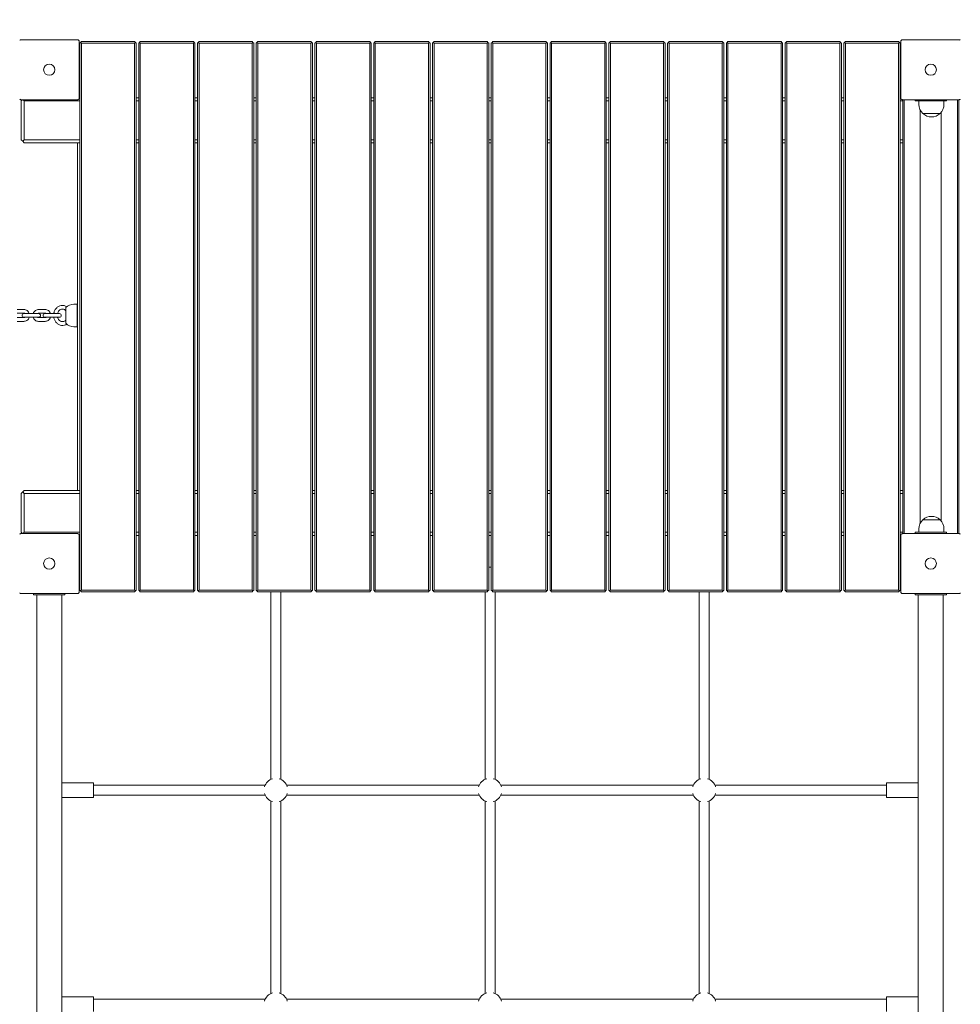
# Model space of a CAD drawing. Units: inches. Extents: x 38377 to 39613, y -3401 to -1385.
# Drawn here: x 38844 to 38994, y -1813 to -1655 of the extents above; entities that cross this region are included whole.
import ezdxf

# ---------------------------------------------------------------- set-up
doc = ezdxf.new("R2010")
doc.units = ezdxf.units.IN
doc.header["$MEASUREMENT"] = 0
doc.styles.add('arialN', font='ARIALN.TTF')
doc.dimstyles.new('100 strzałki', dxfattribs={"dimtxt": 20, "dimasz": 22, "dimexe": 15, "dimexo": 15, "dimgap": 5, "dimtad": 1, "dimdec": 0, "dimtxsty": 'arialN', "dimcen": 0, "dimse1": 1, "dimse2": 1, "dimclrd": 5, "dimclre": 5, "dimclrt": 256, "dimadec": 0, "dimazin": 0, "dimtfac": 1, "dimtdec": 0, "dimtmove": 0, "dimatfit": 0, "dimfxl": 1, "dimarcsym": 0})

# ---------------------------------------------------------------- blocks, each defined once
blk = doc.blocks.new('*D6')
at = {"lineweight": -2, "transparency": 16777216}
blk.add_line((38548.6, -1457.66), (39336.9, -1457.66), dxfattribs=at)
at = {"transparency": 16777216}
for points in [[(38548.6, -1454), (38548.6, -1461.33), (38526.6, -1457.66)], [(39336.9, -1454), (39336.9, -1461.33), (39358.9, -1457.66)]]:
    blk.add_solid(points, dxfattribs=at)
at = {"layer": 'Defpoints', "color": 0, "transparency": 16777216}
for p in [(39358.9, -1457.66), (39358.9, -1822.24), (38526.6, -1935.99)]:
    blk.add_point(p, dxfattribs=at)
at = {"transparency": 16777216, "insert": (38942.75, -1442.45), "char_height": 20, "attachment_point": 5, "style": 'arialN'}
blk.add_mtext('832', dxfattribs=at)
blk = doc.blocks.new('*D7')
at = {"lineweight": -2, "transparency": 16777216}
blk.add_line((38398.6, -1412.89), (39493.9, -1412.89), dxfattribs=at)
at = {"transparency": 16777216}
for points in [[(38398.6, -1409.23), (38398.6, -1416.56), (38376.6, -1412.89)], [(39493.9, -1409.23), (39493.9, -1416.56), (39515.9, -1412.89)]]:
    blk.add_solid(points, dxfattribs=at)
at = {"layer": 'Defpoints', "color": 0, "transparency": 16777216}
for p in [(39515.9, -1412.89), (39515.9, -1824), (38376.6, -1892.83)]:
    blk.add_point(p, dxfattribs=at)
at = {"transparency": 16777216, "insert": (38946.25, -1397.68), "char_height": 20, "attachment_point": 5, "style": 'arialN'}
blk.add_mtext('1139', dxfattribs=at)
blk = doc.blocks.new('*D8')
at = {"lineweight": -2, "transparency": 16777216}
blk.add_line((39569.8, -1680.19), (39569.8, -2016.04), dxfattribs=at)
at = {"transparency": 16777216}
for points in [[(39566.13, -1680.19), (39573.46, -1680.19), (39569.8, -1658.19)], [(39566.13, -2016.04), (39573.46, -2016.04), (39569.8, -2038.04)]]:
    blk.add_solid(points, dxfattribs=at)
at = {"layer": 'Defpoints', "color": 0, "transparency": 16777216}
for p in [(38992.4, -1658.19), (38588.08, -2038.04), (39569.8, -2038.04)]:
    blk.add_point(p, dxfattribs=at)
at = {"transparency": 16777216, "insert": (39554.59, -1848.12), "char_height": 20, "attachment_point": 5, "rotation": 90, "style": 'arialN'}
blk.add_mtext('380', dxfattribs=at)
blk = doc.blocks.new('*D9')
at = {"lineweight": -2, "transparency": 16777216}
blk.add_line((39609.55, -1530.49), (39609.55, -2165.32), dxfattribs=at)
at = {"transparency": 16777216}
for points in [[(39605.88, -1530.49), (39613.22, -1530.49), (39609.55, -1508.49)], [(39605.88, -2165.32), (39613.22, -2165.32), (39609.55, -2187.32)]]:
    blk.add_solid(points, dxfattribs=at)
at = {"layer": 'Defpoints', "color": 0, "transparency": 16777216}
for p in [(38788.8, -1508.49), (38552.54, -2187.32), (39609.55, -2187.32)]:
    blk.add_point(p, dxfattribs=at)
at = {"transparency": 16777216, "insert": (39594.34, -1847.91), "char_height": 20, "attachment_point": 5, "rotation": 90, "style": 'arialN'}
blk.add_mtext('679', dxfattribs=at)
blk = doc.blocks.new('A$C669A734E')
at = {"lineweight": 0}
for p, q in [((1165.3, 939.66), (1174.3, 939.66)), ((1174.6, 939.36), (1174.6, 930.36)), ((1174.7, 939.11), (1174.82, 939.23)), ((1174.7, 939.11), (1174.7, 851.61)), ((1174.82, 939.23), (1174.95, 939.36)), ((1174.95, 939.11), (1174.82, 939.23)), ((1183.45, 939.36), (1174.95, 939.36)), ((1174.95, 851.61), (1174.95, 939.11)), ((1174.95, 939.11), (1183.45, 939.11)), ((1183.45, 939.36), (1183.57, 939.23)), ((1183.45, 939.11), (1183.57, 939.23)), ((1183.45, 939.11), (1183.45, 851.61)), ((1183.57, 939.23), (1183.7, 939.11)), ((1183.7, 851.61), (1183.7, 939.11)), ((1184.1, 939.11), (1184.22, 939.23)), ((1184.1, 939.11), (1184.1, 851.61)), ((1184.22, 939.23), (1184.35, 939.36)), ((1184.35, 939.11), (1184.22, 939.23)), ((1192.85, 939.36), (1184.35, 939.36)), ((1184.35, 851.61), (1184.35, 939.11)), ((1184.35, 939.11), (1192.85, 939.11)), ((1192.85, 939.36), (1192.97, 939.23)), ((1192.85, 939.11), (1192.97, 939.23)), ((1192.85, 939.11), (1192.85, 851.61)), ((1192.97, 939.23), (1193.1, 939.11)), ((1193.1, 851.61), (1193.1, 939.11)), ((1193.5, 939.11), (1193.62, 939.23)), ((1193.5, 939.11), (1193.5, 851.61)), ((1193.62, 939.23), (1193.75, 939.36)), ((1193.75, 939.11), (1193.62, 939.23)), ((1202.25, 939.36), (1193.75, 939.36)), ((1193.75, 851.61), (1193.75, 939.11)), ((1193.75, 939.11), (1202.25, 939.11)), ((1202.25, 939.36), (1202.37, 939.23)), ((1202.25, 939.11), (1202.37, 939.23)), ((1202.25, 939.11), (1202.25, 851.61)), ((1202.37, 939.23), (1202.5, 939.11)), ((1202.5, 851.61), (1202.5, 939.11)), ((1202.9, 939.11), (1203.02, 939.23)), ((1202.9, 939.11), (1202.9, 851.61)), ((1203.02, 939.23), (1203.15, 939.36)), ((1203.15, 939.11), (1203.02, 939.23)), ((1211.65, 939.36), (1203.15, 939.36)), ((1203.15, 851.61), (1203.15, 939.11)), ((1203.15, 939.11), (1211.65, 939.11)), ((1211.65, 939.36), (1211.77, 939.23)), ((1211.65, 939.11), (1211.77, 939.23)), ((1211.65, 939.11), (1211.65, 851.61)), ((1211.77, 939.23), (1211.9, 939.11)), ((1211.9, 851.61), (1211.9, 939.11)), ((1212.3, 939.11), (1212.42, 939.23)), ((1212.3, 939.11), (1212.3, 851.61)), ((1212.42, 939.23), (1212.55, 939.36)), ((1212.55, 939.11), (1212.42, 939.23)), ((1221.05, 939.36), (1212.55, 939.36)), ((1212.55, 851.61), (1212.55, 939.11)), ((1212.55, 939.11), (1221.05, 939.11)), ((1221.05, 939.36), (1221.17, 939.23)), ((1221.05, 939.11), (1221.17, 939.23)), ((1221.05, 939.11), (1221.05, 851.61)), ((1221.17, 939.23), (1221.3, 939.11)), ((1221.3, 851.61), (1221.3, 939.11)), ((1221.7, 939.11), (1221.82, 939.23)), ((1221.7, 939.11), (1221.7, 851.61)), ((1221.82, 939.23), (1221.95, 939.36)), ((1221.95, 939.11), (1221.82, 939.23)), ((1230.45, 939.36), (1221.95, 939.36)), ((1221.95, 851.61), (1221.95, 939.11)), ((1221.95, 939.11), (1230.45, 939.11)), ((1230.45, 939.36), (1230.57, 939.23)), ((1230.45, 939.11), (1230.57, 939.23)), ((1230.45, 939.11), (1230.45, 851.61)), ((1230.57, 939.23), (1230.7, 939.11)), ((1230.7, 851.61), (1230.7, 939.11)), ((1231.1, 939.11), (1231.22, 939.23)), ((1231.1, 939.11), (1231.1, 851.61)), ((1231.22, 939.23), (1231.35, 939.36)), ((1231.35, 939.11), (1231.22, 939.23)), ((1239.85, 939.36), (1231.35, 939.36)), ((1231.35, 851.61), (1231.35, 939.11)), ((1231.35, 939.11), (1239.85, 939.11)), ((1239.85, 939.36), (1239.97, 939.23)), ((1239.85, 939.11), (1239.97, 939.23)), ((1239.85, 939.11), (1239.85, 851.61)), ((1239.97, 939.23), (1240.1, 939.11)), ((1240.1, 851.61), (1240.1, 939.11)), ((1240.5, 939.11), (1240.62, 939.23)), ((1240.5, 939.11), (1240.5, 851.61)), ((1240.62, 939.23), (1240.75, 939.36)), ((1240.75, 939.11), (1240.62, 939.23)), ((1249.25, 939.36), (1240.75, 939.36)), ((1240.75, 851.61), (1240.75, 939.11)), ((1240.75, 939.11), (1249.25, 939.11)), ((1249.25, 939.36), (1249.37, 939.23)), ((1249.25, 939.11), (1249.37, 939.23)), ((1249.25, 939.11), (1249.25, 851.61)), ((1249.37, 939.23), (1249.5, 939.11)), ((1249.5, 851.61), (1249.5, 939.11)), ((1249.9, 939.11), (1250.02, 939.23)), ((1249.9, 939.11), (1249.9, 851.61)), ((1250.02, 939.23), (1250.15, 939.36)), ((1250.15, 939.11), (1250.02, 939.23)), ((1258.65, 939.36), (1250.15, 939.36)), ((1250.15, 851.61), (1250.15, 939.11)), ((1250.15, 939.11), (1258.65, 939.11)), ((1258.65, 939.36), (1258.77, 939.23)), ((1258.65, 939.11), (1258.77, 939.23)), ((1258.65, 939.11), (1258.65, 851.61)), ((1258.77, 939.23), (1258.9, 939.11)), ((1258.9, 851.61), (1258.9, 939.11)), ((1259.3, 939.11), (1259.42, 939.23)), ((1259.3, 939.11), (1259.3, 851.61)), ((1259.42, 939.23), (1259.55, 939.36)), ((1259.55, 939.11), (1259.42, 939.23)), ((1268.05, 939.36), (1259.55, 939.36)), ((1259.55, 851.61), (1259.55, 939.11)), ((1259.55, 939.11), (1268.05, 939.11)), ((1268.05, 939.36), (1268.17, 939.23)), ((1268.05, 939.11), (1268.17, 939.23)), ((1268.05, 939.11), (1268.05, 851.61)), ((1268.17, 939.23), (1268.3, 939.11)), ((1268.3, 851.61), (1268.3, 939.11)), ((1268.7, 939.11), (1268.82, 939.23)), ((1268.7, 939.11), (1268.7, 851.61)), ((1268.82, 939.23), (1268.95, 939.36)), ((1268.95, 939.11), (1268.82, 939.23)), ((1277.45, 939.36), (1268.95, 939.36)), ((1268.95, 851.61), (1268.95, 939.11)), ((1268.95, 939.11), (1277.45, 939.11)), ((1277.45, 939.36), (1277.57, 939.23)), ((1277.45, 939.11), (1277.57, 939.23)), ((1277.45, 939.11), (1277.45, 851.61)), ((1277.57, 939.23), (1277.7, 939.11)), ((1277.7, 851.61), (1277.7, 939.11)), ((1278.1, 939.11), (1278.22, 939.23)), ((1278.1, 939.11), (1278.1, 851.61)), ((1278.22, 939.23), (1278.35, 939.36)), ((1278.35, 939.11), (1278.22, 939.23)), ((1286.85, 939.36), (1278.35, 939.36)), ((1278.35, 851.61), (1278.35, 939.11)), ((1278.35, 939.11), (1286.85, 939.11)), ((1286.85, 939.36), (1286.97, 939.23)), ((1286.85, 939.11), (1286.97, 939.23)), ((1286.85, 939.11), (1286.85, 851.61)), ((1286.97, 939.23), (1287.1, 939.11)), ((1287.1, 851.61), (1287.1, 939.11)), ((1287.5, 939.11), (1287.62, 939.23)), ((1287.5, 939.11), (1287.5, 851.61)), ((1287.62, 939.23), (1287.75, 939.36)), ((1287.75, 939.11), (1287.62, 939.23)), ((1296.25, 939.36), (1287.75, 939.36)), ((1287.75, 851.61), (1287.75, 939.11)), ((1287.75, 939.11), (1296.25, 939.11)), ((1296.25, 939.36), (1296.37, 939.23)), ((1296.25, 939.11), (1296.37, 939.23)), ((1296.25, 939.11), (1296.25, 851.61)), ((1296.37, 939.23), (1296.5, 939.11)), ((1296.5, 851.61), (1296.5, 939.11)), ((1296.9, 939.11), (1297.02, 939.23)), ((1296.9, 939.11), (1296.9, 851.61)), ((1297.02, 939.23), (1297.15, 939.36)), ((1297.15, 939.11), (1297.02, 939.23)), ((1305.65, 939.36), (1297.15, 939.36)), ((1297.15, 851.61), (1297.15, 939.11)), ((1297.15, 939.11), (1305.65, 939.11)), ((1305.65, 939.36), (1305.77, 939.23)), ((1305.65, 939.11), (1305.77, 939.23)), ((1305.65, 939.11), (1305.65, 851.61)), ((1305.77, 939.23), (1305.9, 939.11)), ((1305.9, 851.61), (1305.9, 939.11)), ((1306, 930.36), (1306, 939.36)), ((1306.3, 939.66), (1315.3, 939.66)), ((1165.3, 929.86), (1165.5, 930.06)), ((1174.3, 930.06), (1165.3, 930.06)), ((1165.3, 929.86), (1165.3, 923.66)), ((1165.8, 929.86), (1165.6, 930.06)), ((1165.8, 929.86), (1174.7, 929.86)), ((1165.8, 923.66), (1165.8, 929.86)), ((1174.7, 930.36), (1174.6, 930.36)), ((1184.1, 930.36), (1183.7, 930.36)), ((1183.7, 929.86), (1184.1, 929.86)), ((1193.5, 930.36), (1193.1, 930.36)), ((1193.1, 929.86), (1193.5, 929.86)), ((1202.9, 930.36), (1202.5, 930.36)), ((1202.5, 929.86), (1202.9, 929.86)), ((1212.3, 930.36), (1211.9, 930.36)), ((1211.9, 929.86), (1212.3, 929.86)), ((1221.7, 930.36), (1221.3, 930.36)), ((1221.3, 929.86), (1221.7, 929.86)), ((1231.1, 930.36), (1230.7, 930.36)), ((1230.7, 929.86), (1231.1, 929.86)), ((1240.5, 930.36), (1240.1, 930.36)), ((1240.1, 929.86), (1240.5, 929.86)), ((1249.9, 930.36), (1249.5, 930.36)), ((1249.5, 929.86), (1249.9, 929.86)), ((1259.3, 930.36), (1258.9, 930.36)), ((1258.9, 929.86), (1259.3, 929.86)), ((1268.7, 930.36), (1268.3, 930.36)), ((1268.3, 929.86), (1268.7, 929.86)), ((1278.1, 930.36), (1277.7, 930.36)), ((1277.7, 929.86), (1278.1, 929.86)), ((1287.5, 930.36), (1287.1, 930.36)), ((1287.1, 929.86), (1287.5, 929.86)), ((1296.9, 930.36), (1296.5, 930.36)), ((1296.5, 929.86), (1296.9, 929.86)), ((1306, 930.36), (1305.9, 930.36)), ((1305.9, 929.86), (1306.3, 929.86)), ((1306.3, 930.06), (1306.3, 860.66)), ((1315.3, 930.06), (1306.3, 930.06)), ((1306.55, 860.66), (1306.55, 930.06)), ((1308.3, 930.06), (1308.3, 929.86)), ((1308.9, 929.86), (1308.3, 929.86)), ((1312.7, 929.86), (1308.9, 929.86)), ((1308.9, 929.3), (1308.9, 929.86)), ((1313.3, 929.86), (1312.7, 929.86)), ((1312.9, 929.3), (1312.9, 929.86)), ((1313.3, 930.06), (1313.3, 929.86)), ((1315.05, 930.06), (1315.05, 860.66)), ((1315.3, 860.66), (1315.3, 930.06)), ((1309.11, 862.32), (1309.11, 928.4)), ((1309.51, 927.86), (1310.9, 927.86)), ((1312.29, 927.86), (1309.51, 927.86)), ((1310.9, 927.86), (1312.29, 927.86)), ((1312.48, 862.63), (1312.48, 928.08)), ((1165.55, 923.41), (1165.3, 923.66)), ((1165.55, 923.41), (1165.8, 923.66)), ((1165.8, 923.16), (1165.55, 923.41)), ((1174.7, 923.66), (1165.8, 923.66)), ((1165.8, 923.16), (1174.3, 923.16)), ((1174.3, 923.16), (1174.3, 867.56)), ((1174.7, 923.16), (1174.3, 923.16)), ((1184.1, 923.66), (1183.7, 923.66)), ((1183.7, 923.16), (1184.1, 923.16)), ((1193.5, 923.66), (1193.1, 923.66)), ((1193.1, 923.16), (1193.5, 923.16)), ((1202.9, 923.66), (1202.5, 923.66)), ((1202.5, 923.16), (1202.9, 923.16)), ((1212.3, 923.66), (1211.9, 923.66)), ((1211.9, 923.16), (1212.3, 923.16)), ((1221.7, 923.66), (1221.3, 923.66)), ((1221.3, 923.16), (1221.7, 923.16)), ((1231.1, 923.66), (1230.7, 923.66)), ((1230.7, 923.16), (1231.1, 923.16)), ((1240.5, 923.66), (1240.1, 923.66)), ((1240.1, 923.16), (1240.5, 923.16)), ((1249.9, 923.66), (1249.5, 923.66)), ((1249.5, 923.16), (1249.9, 923.16)), ((1259.3, 923.66), (1258.9, 923.66)), ((1258.9, 923.16), (1259.3, 923.16)), ((1268.7, 923.66), (1268.3, 923.66)), ((1268.3, 923.16), (1268.7, 923.16)), ((1278.1, 923.66), (1277.7, 923.66)), ((1277.7, 923.16), (1278.1, 923.16)), ((1287.5, 923.66), (1287.1, 923.66)), ((1287.1, 923.16), (1287.5, 923.16)), ((1296.9, 923.66), (1296.5, 923.66)), ((1296.5, 923.16), (1296.9, 923.16)), ((1306.3, 923.66), (1305.9, 923.66)), ((1305.9, 923.16), (1306.3, 923.16)), ((1164.64, 896.5), (1165.72, 896.5)), ((1168.09, 896.5), (1169.12, 896.5)), ((1172.46, 894.3), (1172.46, 896.8)), ((1174.25, 897.35), (1173.75, 897.35)), ((1174.25, 893.75), (1174.25, 897.35)), ((1164.64, 895.9), (1165.72, 895.9)), ((1165.72, 895.2), (1164.64, 895.2)), ((1165.74, 895.85), (1166.22, 895.85)), ((1166.22, 895.25), (1165.74, 895.25)), ((1166.22, 895.85), (1167.28, 895.85)), ((1166.22, 895.25), (1167.28, 895.25)), ((1167.28, 895.85), (1168.1, 895.85)), ((1168.1, 895.25), (1167.28, 895.25)), ((1168.09, 895.9), (1169.12, 895.9)), ((1169.12, 895.2), (1168.09, 895.2)), ((1169.11, 895.85), (1169.5, 895.85)), ((1169.5, 895.25), (1169.11, 895.25)), ((1169.5, 895.85), (1170.5, 895.85)), ((1169.5, 895.25), (1170.5, 895.25)), ((1170.5, 895.85), (1171.42, 895.85)), ((1171.42, 895.25), (1170.5, 895.25)), ((1165.72, 894.6), (1164.64, 894.6)), ((1169.12, 894.6), (1168.09, 894.6)), ((1174.25, 893.75), (1173.75, 893.75)), ((1165.3, 867.06), (1165.55, 867.31)), ((1165.3, 867.06), (1165.3, 860.86)), ((1165.55, 867.31), (1165.8, 867.56)), ((1165.8, 867.06), (1165.55, 867.31)), ((1174.3, 867.56), (1165.8, 867.56)), ((1165.8, 860.86), (1165.8, 867.06)), ((1165.8, 867.06), (1174.7, 867.06)), ((1174.3, 867.56), (1174.7, 867.56)), ((1184.1, 867.56), (1183.7, 867.56)), ((1183.7, 867.06), (1184.1, 867.06)), ((1193.5, 867.56), (1193.1, 867.56)), ((1193.1, 867.06), (1193.5, 867.06)), ((1202.9, 867.56), (1202.5, 867.56)), ((1202.5, 867.06), (1202.9, 867.06)), ((1212.3, 867.56), (1211.9, 867.56)), ((1211.9, 867.06), (1212.3, 867.06)), ((1221.7, 867.56), (1221.3, 867.56)), ((1221.3, 867.06), (1221.7, 867.06)), ((1231.1, 867.56), (1230.7, 867.56)), ((1230.7, 867.06), (1231.1, 867.06)), ((1240.5, 867.56), (1240.1, 867.56)), ((1240.1, 867.06), (1240.5, 867.06)), ((1249.9, 867.56), (1249.5, 867.56)), ((1249.5, 867.06), (1249.9, 867.06)), ((1259.3, 867.56), (1258.9, 867.56)), ((1258.9, 867.06), (1259.3, 867.06)), ((1268.7, 867.56), (1268.3, 867.56)), ((1268.3, 867.06), (1268.7, 867.06)), ((1278.1, 867.56), (1277.7, 867.56)), ((1277.7, 867.06), (1278.1, 867.06)), ((1287.5, 867.56), (1287.1, 867.56)), ((1287.1, 867.06), (1287.5, 867.06)), ((1296.9, 867.56), (1296.5, 867.56)), ((1296.5, 867.06), (1296.9, 867.06)), ((1306.3, 867.56), (1305.9, 867.56)), ((1305.9, 867.06), (1306.3, 867.06)), ((1309.51, 862.85), (1310.9, 862.85)), ((1312.29, 862.85), (1309.51, 862.85)), ((1310.9, 862.85), (1312.29, 862.85)), ((1165.3, 860.86), (1165.5, 860.66)), ((1165.3, 860.66), (1174.3, 860.66)), ((1165.6, 860.66), (1165.8, 860.86)), ((1174.7, 860.86), (1165.8, 860.86)), ((1174.6, 860.36), (1174.7, 860.36)), ((1174.6, 860.36), (1174.6, 851.36)), ((1184.1, 860.86), (1183.7, 860.86)), ((1183.7, 860.36), (1184.1, 860.36)), ((1193.5, 860.86), (1193.1, 860.86)), ((1193.1, 860.36), (1193.5, 860.36)), ((1202.9, 860.86), (1202.5, 860.86)), ((1202.5, 860.36), (1202.9, 860.36)), ((1212.3, 860.86), (1211.9, 860.86)), ((1211.9, 860.36), (1212.3, 860.36)), ((1221.7, 860.86), (1221.3, 860.86)), ((1221.3, 860.36), (1221.7, 860.36)), ((1231.1, 860.86), (1230.7, 860.86)), ((1230.7, 860.36), (1231.1, 860.36)), ((1240.5, 860.86), (1240.1, 860.86)), ((1240.5, 860.36), (1240.1, 860.36)), ((1249.9, 860.86), (1249.5, 860.86)), ((1249.5, 860.36), (1249.9, 860.36)), ((1259.3, 860.86), (1258.9, 860.86)), ((1258.9, 860.36), (1259.3, 860.36)), ((1268.7, 860.86), (1268.3, 860.86)), ((1268.3, 860.36), (1268.7, 860.36)), ((1278.1, 860.86), (1277.7, 860.86)), ((1277.7, 860.36), (1278.1, 860.36)), ((1287.5, 860.86), (1287.1, 860.86)), ((1287.1, 860.36), (1287.5, 860.36)), ((1296.9, 860.86), (1296.5, 860.86)), ((1296.5, 860.36), (1296.9, 860.36)), ((1306.3, 860.86), (1305.9, 860.86)), ((1305.9, 860.36), (1306, 860.36)), ((1306, 851.36), (1306, 860.36)), ((1306.3, 860.66), (1315.3, 860.66)), ((1308.9, 860.86), (1308.3, 860.86)), ((1308.3, 860.66), (1308.3, 860.86)), ((1308.9, 860.86), (1308.9, 861.41)), ((1312.7, 860.86), (1308.9, 860.86)), ((1313.3, 860.86), (1312.7, 860.86)), ((1312.9, 860.86), (1312.9, 861.41)), ((1313.3, 860.66), (1313.3, 860.86)), ((1240.5, 855.26), (1240.1, 855.26)), ((1174.3, 851.06), (1165.3, 851.06)), ((1167.3, 851.06), (1167.3, 850.86)), ((1167.3, 850.86), (1167.6, 850.86)), ((1167.6, 850.86), (1172, 850.86)), ((1167.8, 582.86), (1167.8, 850.86)), ((1171.8, 582.86), (1171.8, 850.86)), ((1172, 850.86), (1172.3, 850.86)), ((1172.3, 850.86), (1172.3, 851.06)), ((1174.82, 851.48), (1174.7, 851.61)), ((1174.95, 851.61), (1174.82, 851.48)), ((1174.95, 851.36), (1174.82, 851.48)), ((1183.45, 851.61), (1174.95, 851.61)), ((1174.95, 851.36), (1183.45, 851.36)), ((1183.45, 851.61), (1183.57, 851.48)), ((1183.57, 851.48), (1183.45, 851.36)), ((1183.7, 851.61), (1183.57, 851.48)), ((1184.22, 851.48), (1184.1, 851.61)), ((1184.35, 851.61), (1184.22, 851.48)), ((1184.35, 851.36), (1184.22, 851.48)), ((1192.85, 851.61), (1184.35, 851.61)), ((1184.35, 851.36), (1192.85, 851.36)), ((1192.85, 851.61), (1192.97, 851.48)), ((1192.97, 851.48), (1192.85, 851.36)), ((1193.1, 851.61), (1192.97, 851.48)), ((1193.62, 851.48), (1193.5, 851.61)), ((1193.75, 851.61), (1193.62, 851.48)), ((1193.75, 851.36), (1193.62, 851.48)), ((1202.25, 851.61), (1193.75, 851.61)), ((1193.75, 851.36), (1202.25, 851.36)), ((1202.25, 851.61), (1202.37, 851.48)), ((1202.37, 851.48), (1202.25, 851.36)), ((1202.5, 851.61), (1202.37, 851.48)), ((1203.02, 851.48), (1202.9, 851.61)), ((1203.15, 851.61), (1203.02, 851.48)), ((1203.15, 851.36), (1203.02, 851.48)), ((1211.65, 851.61), (1203.15, 851.61)), ((1203.15, 851.36), (1211.65, 851.36)), ((1205.25, 821.34), (1205.25, 851.36)), ((1206.85, 821.34), (1206.85, 851.36)), ((1211.65, 851.61), (1211.77, 851.48)), ((1211.77, 851.48), (1211.65, 851.36)), ((1211.9, 851.61), (1211.77, 851.48)), ((1212.42, 851.48), (1212.3, 851.61)), ((1212.55, 851.61), (1212.42, 851.48)), ((1212.55, 851.36), (1212.42, 851.48)), ((1221.05, 851.61), (1212.55, 851.61)), ((1212.55, 851.36), (1221.05, 851.36)), ((1221.05, 851.61), (1221.17, 851.48)), ((1221.17, 851.48), (1221.05, 851.36)), ((1221.3, 851.61), (1221.17, 851.48)), ((1221.82, 851.48), (1221.7, 851.61)), ((1221.95, 851.61), (1221.82, 851.48)), ((1221.95, 851.36), (1221.82, 851.48)), ((1230.45, 851.61), (1221.95, 851.61)), ((1221.95, 851.36), (1230.45, 851.36)), ((1230.45, 851.61), (1230.57, 851.48)), ((1230.57, 851.48), (1230.45, 851.36)), ((1230.7, 851.61), (1230.57, 851.48)), ((1231.22, 851.48), (1231.1, 851.61)), ((1231.35, 851.61), (1231.22, 851.48)), ((1231.35, 851.36), (1231.22, 851.48)), ((1239.85, 851.61), (1231.35, 851.61)), ((1231.35, 851.36), (1239.85, 851.36)), ((1239.5, 821.34), (1239.5, 851.36)), ((1239.85, 851.61), (1239.97, 851.48)), ((1239.97, 851.48), (1239.85, 851.36)), ((1240.1, 851.61), (1239.97, 851.48)), ((1240.62, 851.48), (1240.5, 851.61)), ((1240.75, 851.61), (1240.62, 851.48)), ((1240.75, 851.36), (1240.62, 851.48)), ((1249.25, 851.61), (1240.75, 851.61)), ((1240.75, 851.36), (1249.25, 851.36)), ((1241.1, 821.34), (1241.1, 851.36)), ((1249.25, 851.61), (1249.37, 851.48)), ((1249.37, 851.48), (1249.25, 851.36)), ((1249.5, 851.61), (1249.37, 851.48)), ((1250.02, 851.48), (1249.9, 851.61)), ((1250.15, 851.61), (1250.02, 851.48)), ((1250.15, 851.36), (1250.02, 851.48)), ((1258.65, 851.61), (1250.15, 851.61)), ((1250.15, 851.36), (1258.65, 851.36)), ((1258.65, 851.61), (1258.77, 851.48)), ((1258.77, 851.48), (1258.65, 851.36)), ((1258.9, 851.61), (1258.77, 851.48)), ((1259.42, 851.48), (1259.3, 851.61)), ((1259.55, 851.61), (1259.42, 851.48)), ((1259.55, 851.36), (1259.42, 851.48)), ((1268.05, 851.61), (1259.55, 851.61)), ((1259.55, 851.36), (1268.05, 851.36)), ((1268.05, 851.61), (1268.17, 851.48)), ((1268.17, 851.48), (1268.05, 851.36)), ((1268.3, 851.61), (1268.17, 851.48)), ((1268.82, 851.48), (1268.7, 851.61)), ((1268.95, 851.61), (1268.82, 851.48)), ((1268.95, 851.36), (1268.82, 851.48)), ((1277.45, 851.61), (1268.95, 851.61)), ((1268.95, 851.36), (1277.45, 851.36)), ((1273.75, 851.36), (1273.75, 821.34)), ((1275.35, 851.36), (1275.35, 821.34)), ((1277.45, 851.61), (1277.57, 851.48)), ((1277.57, 851.48), (1277.45, 851.36)), ((1277.7, 851.61), (1277.57, 851.48)), ((1278.22, 851.48), (1278.1, 851.61)), ((1278.35, 851.61), (1278.22, 851.48)), ((1278.35, 851.36), (1278.22, 851.48)), ((1286.85, 851.61), (1278.35, 851.61)), ((1278.35, 851.36), (1286.85, 851.36)), ((1286.85, 851.61), (1286.97, 851.48)), ((1286.97, 851.48), (1286.85, 851.36)), ((1287.1, 851.61), (1286.97, 851.48)), ((1287.62, 851.48), (1287.5, 851.61)), ((1287.75, 851.61), (1287.62, 851.48)), ((1287.75, 851.36), (1287.62, 851.48)), ((1296.25, 851.61), (1287.75, 851.61)), ((1287.75, 851.36), (1296.25, 851.36)), ((1296.25, 851.61), (1296.37, 851.48)), ((1296.37, 851.48), (1296.25, 851.36)), ((1296.5, 851.61), (1296.37, 851.48)), ((1297.02, 851.48), (1296.9, 851.61)), ((1297.15, 851.61), (1297.02, 851.48)), ((1297.15, 851.36), (1297.02, 851.48)), ((1305.65, 851.61), (1297.15, 851.61)), ((1297.15, 851.36), (1305.65, 851.36)), ((1305.65, 851.61), (1305.77, 851.48)), ((1305.77, 851.48), (1305.65, 851.36)), ((1305.9, 851.61), (1305.77, 851.48)), ((1315.3, 851.06), (1306.3, 851.06)), ((1308.3, 851.06), (1308.3, 850.86)), ((1308.3, 850.86), (1308.6, 850.86)), ((1313, 850.86), (1308.6, 850.86)), ((1308.8, 582.86), (1308.8, 850.86)), ((1312.8, 582.86), (1312.8, 850.86)), ((1313, 850.86), (1313.3, 850.86)), ((1313.3, 850.86), (1313.3, 851.06)), ((1171.8, 820.78), (1176.9, 820.78)), ((1176.9, 818.43), (1176.9, 820.78)), ((1303.7, 818.43), (1303.7, 820.78)), ((1303.7, 820.78), (1308.8, 820.78)), ((1176.9, 820.41), (1204.32, 820.41)), ((1207.77, 820.41), (1238.57, 820.41)), ((1242.02, 820.41), (1272.82, 820.41)), ((1276.27, 820.41), (1303.7, 820.41)), ((1171.8, 818.43), (1176.9, 818.43)), ((1176.9, 818.81), (1204.33, 818.81)), ((1205.25, 787.09), (1205.25, 817.89)), ((1206.85, 787.09), (1206.85, 817.89)), ((1207.77, 818.81), (1238.58, 818.81)), ((1239.5, 787.09), (1239.5, 817.89)), ((1241.1, 787.09), (1241.1, 817.89)), ((1242.02, 818.81), (1272.83, 818.81)), ((1273.75, 817.89), (1273.75, 787.09)), ((1275.35, 817.89), (1275.35, 787.09)), ((1276.27, 818.81), (1303.7, 818.81)), ((1303.7, 818.43), (1308.8, 818.43)), ((1171.8, 786.53), (1176.9, 786.53)), ((1176.9, 784.18), (1176.9, 786.53)), ((1176.9, 786.16), (1204.32, 786.16)), ((1207.77, 786.16), (1238.57, 786.16)), ((1242.02, 786.16), (1272.82, 786.16)), ((1276.27, 786.16), (1303.7, 786.16)), ((1303.7, 784.18), (1303.7, 786.53)), ((1303.7, 786.53), (1308.8, 786.53))]:
    blk.add_line(p, q, dxfattribs=at)
for centre in [(1169.8, 934.86), (1169.8, 934.86), (1310.8, 934.86), (1310.8, 934.86), (1169.8, 855.86), (1169.8, 855.86), (1310.8, 855.86), (1310.8, 855.86)]:
    blk.add_circle(centre, 0.9, dxfattribs=at)
for centre, radius, start, end in [((1310.9, 929.3), 2, 180, 226.0086), ((1310.9, 929.3), 2, 313.9914, 0), ((1310.9, 929.3), 2, 226.0086, 313.9914), ((1173.75, 895.55), 1.8, 90, 136.0086), ((1165.74, 895.55), 0.3, 90, 270), ((1168.1, 895.55), 0.3, 270, 90), ((1169.11, 895.55), 0.3, 90, 270), ((1171.42, 895.55), 0.3, 270, 90), ((1173.75, 895.55), 1.8, 223.9914, 270), ((1310.9, 861.41), 2, 46.0086, 133.9914), ((1310.9, 861.41), 2, 133.9914, 180), ((1310.9, 861.41), 2, 0, 46.0086), ((1206.05, 819.61), 1.9, 106.0776, 164.0805), ((1206.05, 819.61), 1.9, 15.9195, 73.9224), ((1240.3, 819.61), 1.9, 106.0776, 164.0805), ((1240.3, 819.61), 1.9, 15.9195, 73.9224), ((1274.55, 819.61), 1.9, 106.0776, 164.0805), ((1274.55, 819.61), 1.9, 15.9195, 73.9224), ((1206.05, 819.61), 1.9, 196.2357, 253.9224), ((1206.05, 819.61), 1.9, 286.0776, 343.7643), ((1240.3, 819.61), 1.9, 196.2357, 253.9224), ((1240.3, 819.61), 1.9, 286.0776, 343.7643), ((1274.55, 819.61), 1.9, 196.2357, 253.9224), ((1274.55, 819.61), 1.9, 286.0776, 343.7643), ((1206.05, 785.36), 1.9, 106.0776, 164.0805), ((1206.05, 785.36), 1.9, 15.9195, 73.9224), ((1240.3, 785.36), 1.9, 106.0776, 164.0805), ((1240.3, 785.36), 1.9, 15.9195, 73.9224), ((1274.55, 785.36), 1.9, 106.0776, 164.0805), ((1274.55, 785.36), 1.9, 15.9195, 73.9224)]:
    blk.add_arc(centre, radius, start, end, dxfattribs=at)
for points, knots in [([(1165.1, 939.58), (1165.09, 939.58), (1165.09, 939.57), (1165.08, 939.57), (1165.08, 939.57), (1165.08, 939.56), (1165.07, 939.56)], [1.84339563, 1.84339563, 1.84339563, 1.84339563, 1.86086908, 1.86086908, 1.86086908, 1.87834252, 1.87834252, 1.87834252, 1.87834252]), ([(1165.1, 939.58), (1165.1, 939.59), (1165.11, 939.6), (1165.15, 939.62), (1165.17, 939.63), (1165.23, 939.65), (1165.26, 939.66), (1165.3, 939.66), (1165.3, 939.66), (1165.3, 939.66)], [0.7827742, 0.7827742, 0.7827742, 0.7827742, 0.8154901, 0.8154901, 0.8971132, 0.8971132, 0.9853991, 0.9853991, 0.9860363, 0.9860363, 0.9860363, 0.9860363]), ([(1174.3, 939.66), (1174.3, 939.66), (1174.3, 939.66), (1174.33, 939.66), (1174.36, 939.65), (1174.42, 939.63), (1174.45, 939.62), (1174.48, 939.6), (1174.49, 939.59), (1174.5, 939.58)], [-0.0007381, -0.0007381, -0.0007381, -0.0007381, 0, 0, 0.1022701, 0.1022701, 0.196822, 0.196822, 0.2347199, 0.2347199, 0.2347199, 0.2347199]), ([(1174.52, 939.56), (1174.52, 939.56), (1174.51, 939.57), (1174.51, 939.57), (1174.5, 939.57), (1174.5, 939.58), (1174.5, 939.58)], [1.84340325, 1.84340325, 1.84340325, 1.84340325, 1.8608767, 1.8608767, 1.8608767, 1.87835014, 1.87835014, 1.87835014, 1.87835014]), ([(1174.52, 939.56), (1174.53, 939.55), (1174.53, 939.54), (1174.56, 939.51), (1174.57, 939.48), (1174.59, 939.42), (1174.6, 939.39), (1174.6, 939.36), (1174.6, 939.36), (1174.6, 939.36)], [0.7827763, 0.7827763, 0.7827763, 0.7827763, 0.8154932, 0.8154932, 0.8971176, 0.8971176, 0.9854015, 0.9854015, 0.9860386, 0.9860386, 0.9860386, 0.9860386]), ([(1306, 939.36), (1306, 939.36), (1306, 939.36), (1306, 939.39), (1306, 939.42), (1306.02, 939.48), (1306.04, 939.51), (1306.06, 939.54), (1306.06, 939.55), (1306.07, 939.56)], [-0.000738, -0.000738, -0.000738, -0.000738, 0, 0, 0.1022677, 0.1022677, 0.196821, 0.196821, 0.2347201, 0.2347201, 0.2347201, 0.2347201]), ([(1306.1, 939.58), (1306.09, 939.58), (1306.09, 939.57), (1306.08, 939.57), (1306.08, 939.57), (1306.08, 939.56), (1306.07, 939.56)], [1.84339563, 1.84339563, 1.84339563, 1.84339563, 1.86086908, 1.86086908, 1.86086908, 1.87834252, 1.87834252, 1.87834252, 1.87834252]), ([(1306.1, 939.58), (1306.1, 939.59), (1306.11, 939.6), (1306.15, 939.62), (1306.17, 939.63), (1306.23, 939.65), (1306.26, 939.66), (1306.3, 939.66), (1306.3, 939.66), (1306.3, 939.66)], [0.7827742, 0.7827742, 0.7827742, 0.7827742, 0.8154901, 0.8154901, 0.8971132, 0.8971132, 0.9853991, 0.9853991, 0.9860363, 0.9860363, 0.9860363, 0.9860363]), ([(1315.3, 939.66), (1315.3, 939.66), (1315.3, 939.66), (1315.33, 939.66), (1315.36, 939.65), (1315.42, 939.63), (1315.45, 939.62), (1315.48, 939.6), (1315.49, 939.59), (1315.5, 939.58)], [-0.0007381, -0.0007381, -0.0007381, -0.0007381, 0, 0, 0.1022701, 0.1022701, 0.196822, 0.196822, 0.2347199, 0.2347199, 0.2347199, 0.2347199]), ([(1315.52, 939.56), (1315.52, 939.56), (1315.51, 939.57), (1315.51, 939.57), (1315.5, 939.57), (1315.5, 939.58), (1315.5, 939.58)], [1.84340325, 1.84340325, 1.84340325, 1.84340325, 1.8608767, 1.8608767, 1.8608767, 1.87835014, 1.87835014, 1.87835014, 1.87835014]), ([(1165.07, 930.16), (1165.08, 930.15), (1165.08, 930.15), (1165.08, 930.15), (1165.09, 930.14), (1165.09, 930.14), (1165.1, 930.13)], [1.84339563, 1.84339563, 1.84339563, 1.84339563, 1.86086908, 1.86086908, 1.86086908, 1.87834252, 1.87834252, 1.87834252, 1.87834252]), ([(1165.3, 930.06), (1165.3, 930.06), (1165.3, 930.06), (1165.26, 930.06), (1165.23, 930.06), (1165.17, 930.08), (1165.15, 930.1), (1165.11, 930.12), (1165.1, 930.13), (1165.1, 930.13)], [-0.0007381, -0.0007381, -0.0007381, -0.0007381, 0, 0, 0.1022701, 0.1022701, 0.1968219, 0.1968219, 0.2347198, 0.2347198, 0.2347198, 0.2347198]), ([(1174.5, 930.13), (1174.49, 930.13), (1174.48, 930.12), (1174.45, 930.1), (1174.42, 930.08), (1174.36, 930.06), (1174.33, 930.06), (1174.3, 930.06), (1174.3, 930.06), (1174.3, 930.06)], [0.7827764, 0.7827764, 0.7827764, 0.7827764, 0.8154933, 0.8154933, 0.8971177, 0.8971177, 0.9854016, 0.9854016, 0.9860388, 0.9860388, 0.9860388, 0.9860388]), ([(1174.5, 930.13), (1174.5, 930.14), (1174.5, 930.14), (1174.51, 930.15), (1174.51, 930.15), (1174.52, 930.15), (1174.52, 930.16)], [1.84339563, 1.84339563, 1.84339563, 1.84339563, 1.86086908, 1.86086908, 1.86086908, 1.87834252, 1.87834252, 1.87834252, 1.87834252]), ([(1174.6, 930.36), (1174.6, 930.36), (1174.6, 930.36), (1174.6, 930.33), (1174.59, 930.29), (1174.57, 930.23), (1174.56, 930.21), (1174.53, 930.18), (1174.53, 930.17), (1174.52, 930.16)], [-0.0007381, -0.0007381, -0.0007381, -0.0007381, 0, 0, 0.1022701, 0.1022701, 0.1968219, 0.1968219, 0.2347198, 0.2347198, 0.2347198, 0.2347198]), ([(1306.07, 930.16), (1306.06, 930.17), (1306.06, 930.18), (1306.04, 930.21), (1306.02, 930.23), (1306, 930.29), (1306, 930.33), (1306, 930.36), (1306, 930.36), (1306, 930.36)], [0.7827762, 0.7827762, 0.7827762, 0.7827762, 0.8154931, 0.8154931, 0.8971175, 0.8971175, 0.9854014, 0.9854014, 0.9860385, 0.9860385, 0.9860385, 0.9860385]), ([(1306.07, 930.16), (1306.08, 930.15), (1306.08, 930.15), (1306.08, 930.15), (1306.09, 930.14), (1306.09, 930.14), (1306.1, 930.13)], [1.84339563, 1.84339563, 1.84339563, 1.84339563, 1.86086908, 1.86086908, 1.86086908, 1.87834252, 1.87834252, 1.87834252, 1.87834252]), ([(1306.3, 930.06), (1306.3, 930.06), (1306.3, 930.06), (1306.26, 930.06), (1306.23, 930.06), (1306.17, 930.08), (1306.15, 930.1), (1306.11, 930.12), (1306.1, 930.13), (1306.1, 930.13)], [-0.0007381, -0.0007381, -0.0007381, -0.0007381, 0, 0, 0.1022701, 0.1022701, 0.1968219, 0.1968219, 0.2347198, 0.2347198, 0.2347198, 0.2347198]), ([(1315.5, 930.13), (1315.49, 930.13), (1315.48, 930.12), (1315.45, 930.1), (1315.42, 930.08), (1315.36, 930.06), (1315.33, 930.06), (1315.3, 930.06), (1315.3, 930.06), (1315.3, 930.06)], [0.7827764, 0.7827764, 0.7827764, 0.7827764, 0.8154933, 0.8154933, 0.8971177, 0.8971177, 0.9854016, 0.9854016, 0.9860388, 0.9860388, 0.9860388, 0.9860388]), ([(1315.5, 930.13), (1315.5, 930.14), (1315.5, 930.14), (1315.51, 930.15), (1315.51, 930.15), (1315.52, 930.15), (1315.52, 930.16)], [1.84339563, 1.84339563, 1.84339563, 1.84339563, 1.86086908, 1.86086908, 1.86086908, 1.87834252, 1.87834252, 1.87834252, 1.87834252]), ([(1165.72, 896.5), (1165.82, 896.5), (1165.92, 896.49), (1166.11, 896.42), (1166.2, 896.38), (1166.36, 896.26), (1166.43, 896.18), (1166.54, 896.02), (1166.58, 895.94), (1166.61, 895.85)], [0, 0, 0, 0, 0.316819, 0.316819, 0.634284, 0.634284, 0.953403, 0.953403, 1.247755, 1.247755, 1.247755, 1.247755]), ([(1167.22, 895.85), (1167.22, 895.86), (1167.23, 895.86), (1167.26, 895.96), (1167.31, 896.06), (1167.43, 896.22), (1167.5, 896.29), (1167.67, 896.4), (1167.76, 896.44), (1167.93, 896.49), (1168.01, 896.5), (1168.09, 896.5)], [5.043188, 5.043188, 5.043188, 5.043188, 5.061764, 5.061764, 5.3897, 5.3897, 5.71254, 5.71254, 6.028766, 6.028766, 6.283185, 6.283185, 6.283185, 6.283185]), ([(1169.12, 896.5), (1169.22, 896.5), (1169.31, 896.48), (1169.49, 896.42), (1169.58, 896.37), (1169.74, 896.26), (1169.8, 896.18), (1169.91, 896.03), (1169.96, 895.94), (1169.98, 895.85)], [0, 0, 0, 0, 0.309346, 0.309346, 0.620957, 0.620957, 0.938217, 0.938217, 1.239997, 1.239997, 1.239997, 1.239997]), ([(1171.92, 897.15), (1171.77, 897.15), (1171.62, 897.13), (1171.34, 897.02), (1171.2, 896.95), (1170.96, 896.75), (1170.85, 896.63), (1170.67, 896.36), (1170.6, 896.2), (1170.54, 895.98), (1170.53, 895.92), (1170.52, 895.85)], [0, 0, 0, 0, 0.302787, 0.302787, 0.609997, 0.609997, 0.927146, 0.927146, 1.253539, 1.253539, 1.377374, 1.377374, 1.377374, 1.377374]), ([(1171.92, 896.55), (1171.82, 896.55), (1171.73, 896.53), (1171.55, 896.46), (1171.47, 896.4), (1171.33, 896.26), (1171.27, 896.18), (1171.18, 896.02), (1171.15, 895.94), (1171.13, 895.85)], [0, 0, 0, 0, 0.36127, 0.36127, 0.703179, 0.703179, 1.020064, 1.020064, 1.277514, 1.277514, 1.277514, 1.277514]), ([(1172.62, 896.95), (1172.49, 897.03), (1172.35, 897.09), (1172.11, 897.14), (1172.01, 897.15), (1171.92, 897.15)], [5.7825687, 5.7825687, 5.7825687, 5.7825687, 6.0884142, 6.0884142, 6.2831853, 6.2831853, 6.2831853, 6.2831853]), ([(1172.46, 896.3), (1172.42, 896.34), (1172.38, 896.38), (1172.25, 896.47), (1172.17, 896.51), (1172.03, 896.54), (1171.97, 896.55), (1171.92, 896.55)], [5.5377853, 5.5377853, 5.5377853, 5.5377853, 5.7309117, 5.7309117, 6.0575169, 6.0575169, 6.2831853, 6.2831853, 6.2831853, 6.2831853]), ([(1165.72, 895.9), (1165.76, 895.9), (1165.8, 895.9), (1165.85, 895.88), (1165.88, 895.86), (1165.9, 895.85)], [0, 0, 0, 0, 0.3352824, 0.3352824, 0.5482961, 0.5482961, 0.5482961, 0.5482961]), ([(1166.61, 895.25), (1166.61, 895.24), (1166.61, 895.24), (1166.57, 895.13), (1166.52, 895.04), (1166.4, 894.88), (1166.32, 894.81), (1166.15, 894.7), (1166.06, 894.66), (1165.89, 894.61), (1165.8, 894.6), (1165.72, 894.6)], [1.893837, 1.893837, 1.893837, 1.893837, 1.920211, 1.920211, 2.242627, 2.242627, 2.563394, 2.563394, 2.882176, 2.882176, 3.141593, 3.141593, 3.141593, 3.141593]), ([(1165.9, 895.25), (1165.87, 895.24), (1165.84, 895.22), (1165.78, 895.21), (1165.75, 895.2), (1165.72, 895.2)], [2.5932966, 2.5932966, 2.5932966, 2.5932966, 2.870013, 2.870013, 3.1415927, 3.1415927, 3.1415927, 3.1415927]), ([(1168.09, 894.6), (1167.99, 894.6), (1167.89, 894.61), (1167.71, 894.68), (1167.63, 894.72), (1167.47, 894.84), (1167.4, 894.91), (1167.29, 895.07), (1167.25, 895.16), (1167.22, 895.25)], [3.141593, 3.141593, 3.141593, 3.141593, 3.450938, 3.450938, 3.76255, 3.76255, 4.079809, 4.079809, 4.389102, 4.389102, 4.389102, 4.389102]), ([(1168.09, 895.2), (1168.05, 895.2), (1168.01, 895.21), (1167.96, 895.23), (1167.94, 895.24), (1167.92, 895.25)], [3.1415927, 3.1415927, 3.1415927, 3.1415927, 3.5186624, 3.5186624, 3.7263616, 3.7263616, 3.7263616, 3.7263616]), ([(1167.93, 895.85), (1167.95, 895.87), (1167.98, 895.88), (1168.03, 895.89), (1168.06, 895.9), (1168.09, 895.9)], [5.7362076, 5.7362076, 5.7362076, 5.7362076, 5.9877593, 5.9877593, 6.2831853, 6.2831853, 6.2831853, 6.2831853]), ([(1169.12, 895.9), (1169.16, 895.9), (1169.19, 895.89), (1169.24, 895.87), (1169.26, 895.86), (1169.28, 895.85)], [0, 0, 0, 0, 0.3770697, 0.3770697, 0.5469777, 0.5469777, 0.5469777, 0.5469777]), ([(1169.99, 895.25), (1169.98, 895.24), (1169.98, 895.24), (1169.95, 895.13), (1169.9, 895.04), (1169.78, 894.88), (1169.7, 894.81), (1169.54, 894.7), (1169.45, 894.66), (1169.28, 894.61), (1169.2, 894.6), (1169.12, 894.6)], [1.894083, 1.894083, 1.894083, 1.894083, 1.920172, 1.920172, 2.248108, 2.248108, 2.570947, 2.570947, 2.887173, 2.887173, 3.141593, 3.141593, 3.141593, 3.141593]), ([(1169.29, 895.25), (1169.26, 895.23), (1169.23, 895.22), (1169.18, 895.2), (1169.15, 895.2), (1169.12, 895.2)], [2.5568237, 2.5568237, 2.5568237, 2.5568237, 2.8461667, 2.8461667, 3.1415927, 3.1415927, 3.1415927, 3.1415927]), ([(1170.52, 895.25), (1170.53, 895.17), (1170.55, 895.1), (1170.62, 894.86), (1170.7, 894.7), (1170.89, 894.43), (1171, 894.31), (1171.26, 894.12), (1171.4, 894.05), (1171.69, 893.96), (1171.85, 893.95), (1172.14, 893.96), (1172.29, 894), (1172.49, 894.09), (1172.56, 894.12), (1172.62, 894.16)], [1.764219, 1.764219, 1.764219, 1.764219, 1.918182, 1.918182, 2.249478, 2.249478, 2.575041, 2.575041, 2.890712, 2.890712, 3.196609, 3.196609, 3.499554, 3.499554, 3.642209, 3.642209, 3.642209, 3.642209]), ([(1171.13, 895.25), (1171.13, 895.23), (1171.14, 895.21), (1171.18, 895.1), (1171.22, 895.01), (1171.33, 894.84), (1171.39, 894.77), (1171.53, 894.66), (1171.61, 894.62), (1171.78, 894.56), (1171.87, 894.55), (1172.06, 894.56), (1172.15, 894.59), (1172.32, 894.67), (1172.39, 894.73), (1172.46, 894.8)], [1.864078, 1.864078, 1.864078, 1.864078, 1.924821, 1.924821, 2.226228, 2.226228, 2.533912, 2.533912, 2.856639, 2.856639, 3.204766, 3.204766, 3.565284, 3.565284, 3.886993, 3.886993, 3.886993, 3.886993]), ([(1165.1, 860.58), (1165.09, 860.58), (1165.09, 860.57), (1165.08, 860.57), (1165.08, 860.57), (1165.08, 860.56), (1165.07, 860.56)], [1.84339563, 1.84339563, 1.84339563, 1.84339563, 1.86086908, 1.86086908, 1.86086908, 1.87834252, 1.87834252, 1.87834252, 1.87834252]), ([(1165.1, 860.58), (1165.1, 860.59), (1165.11, 860.6), (1165.15, 860.62), (1165.17, 860.63), (1165.23, 860.65), (1165.26, 860.66), (1165.3, 860.66), (1165.3, 860.66), (1165.3, 860.66)], [0.7827742, 0.7827742, 0.7827742, 0.7827742, 0.8154901, 0.8154901, 0.8971132, 0.8971132, 0.9853991, 0.9853991, 0.9860363, 0.9860363, 0.9860363, 0.9860363]), ([(1174.3, 860.66), (1174.3, 860.66), (1174.3, 860.66), (1174.33, 860.66), (1174.36, 860.65), (1174.42, 860.63), (1174.45, 860.62), (1174.48, 860.6), (1174.49, 860.59), (1174.5, 860.58)], [-0.0007381, -0.0007381, -0.0007381, -0.0007381, 0, 0, 0.1022701, 0.1022701, 0.196822, 0.196822, 0.2347199, 0.2347199, 0.2347199, 0.2347199]), ([(1174.52, 860.56), (1174.52, 860.56), (1174.51, 860.57), (1174.51, 860.57), (1174.5, 860.57), (1174.5, 860.58), (1174.5, 860.58)], [1.84340325, 1.84340325, 1.84340325, 1.84340325, 1.8608767, 1.8608767, 1.8608767, 1.87835014, 1.87835014, 1.87835014, 1.87835014]), ([(1174.52, 860.56), (1174.53, 860.55), (1174.53, 860.54), (1174.56, 860.51), (1174.57, 860.48), (1174.59, 860.42), (1174.6, 860.39), (1174.6, 860.36), (1174.6, 860.36), (1174.6, 860.36)], [0.7827763, 0.7827763, 0.7827763, 0.7827763, 0.8154932, 0.8154932, 0.8971176, 0.8971176, 0.9854015, 0.9854015, 0.9860386, 0.9860386, 0.9860386, 0.9860386]), ([(1306, 860.36), (1306, 860.36), (1306, 860.36), (1306, 860.39), (1306, 860.42), (1306.02, 860.48), (1306.04, 860.51), (1306.06, 860.54), (1306.06, 860.55), (1306.07, 860.56)], [-0.000738, -0.000738, -0.000738, -0.000738, 0, 0, 0.1022677, 0.1022677, 0.196821, 0.196821, 0.2347201, 0.2347201, 0.2347201, 0.2347201]), ([(1306.1, 860.58), (1306.09, 860.58), (1306.09, 860.57), (1306.08, 860.57), (1306.08, 860.57), (1306.08, 860.56), (1306.07, 860.56)], [1.84339563, 1.84339563, 1.84339563, 1.84339563, 1.86086908, 1.86086908, 1.86086908, 1.87834252, 1.87834252, 1.87834252, 1.87834252]), ([(1306.1, 860.58), (1306.1, 860.59), (1306.11, 860.6), (1306.15, 860.62), (1306.17, 860.63), (1306.23, 860.65), (1306.26, 860.66), (1306.3, 860.66), (1306.3, 860.66), (1306.3, 860.66)], [0.7827742, 0.7827742, 0.7827742, 0.7827742, 0.8154901, 0.8154901, 0.8971132, 0.8971132, 0.9853991, 0.9853991, 0.9860363, 0.9860363, 0.9860363, 0.9860363]), ([(1315.3, 860.66), (1315.3, 860.66), (1315.3, 860.66), (1315.33, 860.66), (1315.36, 860.65), (1315.42, 860.63), (1315.45, 860.62), (1315.48, 860.6), (1315.49, 860.59), (1315.5, 860.58)], [-0.0007381, -0.0007381, -0.0007381, -0.0007381, 0, 0, 0.1022701, 0.1022701, 0.196822, 0.196822, 0.2347199, 0.2347199, 0.2347199, 0.2347199]), ([(1315.52, 860.56), (1315.52, 860.56), (1315.51, 860.57), (1315.51, 860.57), (1315.5, 860.57), (1315.5, 860.58), (1315.5, 860.58)], [1.84340325, 1.84340325, 1.84340325, 1.84340325, 1.8608767, 1.8608767, 1.8608767, 1.87835014, 1.87835014, 1.87835014, 1.87835014]), ([(1165.07, 851.16), (1165.08, 851.15), (1165.08, 851.15), (1165.08, 851.15), (1165.09, 851.14), (1165.09, 851.14), (1165.1, 851.13)], [1.84339563, 1.84339563, 1.84339563, 1.84339563, 1.86086908, 1.86086908, 1.86086908, 1.87834252, 1.87834252, 1.87834252, 1.87834252]), ([(1165.3, 851.06), (1165.3, 851.06), (1165.3, 851.06), (1165.26, 851.06), (1165.23, 851.06), (1165.17, 851.08), (1165.15, 851.1), (1165.11, 851.12), (1165.1, 851.13), (1165.1, 851.13)], [-0.0007381, -0.0007381, -0.0007381, -0.0007381, 0, 0, 0.1022701, 0.1022701, 0.1968219, 0.1968219, 0.2347198, 0.2347198, 0.2347198, 0.2347198]), ([(1174.5, 851.13), (1174.49, 851.13), (1174.48, 851.12), (1174.45, 851.1), (1174.42, 851.08), (1174.36, 851.06), (1174.33, 851.06), (1174.3, 851.06), (1174.3, 851.06), (1174.3, 851.06)], [0.7827764, 0.7827764, 0.7827764, 0.7827764, 0.8154933, 0.8154933, 0.8971177, 0.8971177, 0.9854016, 0.9854016, 0.9860388, 0.9860388, 0.9860388, 0.9860388]), ([(1174.5, 851.13), (1174.5, 851.14), (1174.5, 851.14), (1174.51, 851.15), (1174.51, 851.15), (1174.52, 851.15), (1174.52, 851.16)], [1.84339563, 1.84339563, 1.84339563, 1.84339563, 1.86086908, 1.86086908, 1.86086908, 1.87834252, 1.87834252, 1.87834252, 1.87834252]), ([(1174.6, 851.36), (1174.6, 851.36), (1174.6, 851.36), (1174.6, 851.33), (1174.59, 851.29), (1174.57, 851.23), (1174.56, 851.21), (1174.53, 851.18), (1174.53, 851.17), (1174.52, 851.16)], [-0.0007381, -0.0007381, -0.0007381, -0.0007381, 0, 0, 0.1022701, 0.1022701, 0.1968219, 0.1968219, 0.2347198, 0.2347198, 0.2347198, 0.2347198]), ([(1306.07, 851.16), (1306.06, 851.17), (1306.06, 851.18), (1306.04, 851.21), (1306.02, 851.23), (1306, 851.29), (1306, 851.33), (1306, 851.36), (1306, 851.36), (1306, 851.36)], [0.7827762, 0.7827762, 0.7827762, 0.7827762, 0.8154931, 0.8154931, 0.8971175, 0.8971175, 0.9854014, 0.9854014, 0.9860385, 0.9860385, 0.9860385, 0.9860385]), ([(1306.07, 851.16), (1306.08, 851.15), (1306.08, 851.15), (1306.08, 851.15), (1306.09, 851.14), (1306.09, 851.14), (1306.1, 851.13)], [1.84339563, 1.84339563, 1.84339563, 1.84339563, 1.86086908, 1.86086908, 1.86086908, 1.87834252, 1.87834252, 1.87834252, 1.87834252]), ([(1306.3, 851.06), (1306.3, 851.06), (1306.3, 851.06), (1306.26, 851.06), (1306.23, 851.06), (1306.17, 851.08), (1306.15, 851.1), (1306.11, 851.12), (1306.1, 851.13), (1306.1, 851.13)], [-0.0007381, -0.0007381, -0.0007381, -0.0007381, 0, 0, 0.1022701, 0.1022701, 0.1968219, 0.1968219, 0.2347198, 0.2347198, 0.2347198, 0.2347198]), ([(1315.5, 851.13), (1315.49, 851.13), (1315.48, 851.12), (1315.45, 851.1), (1315.42, 851.08), (1315.36, 851.06), (1315.33, 851.06), (1315.3, 851.06), (1315.3, 851.06), (1315.3, 851.06)], [0.7827764, 0.7827764, 0.7827764, 0.7827764, 0.8154933, 0.8154933, 0.8971177, 0.8971177, 0.9854016, 0.9854016, 0.9860388, 0.9860388, 0.9860388, 0.9860388]), ([(1315.5, 851.13), (1315.5, 851.14), (1315.5, 851.14), (1315.51, 851.15), (1315.51, 851.15), (1315.52, 851.15), (1315.52, 851.16)], [1.84339563, 1.84339563, 1.84339563, 1.84339563, 1.86086908, 1.86086908, 1.86086908, 1.87834252, 1.87834252, 1.87834252, 1.87834252])]:
    blk.add_open_spline(points, degree=3, knots=knots, dxfattribs=at)

msp = doc.modelspace()

# ---------------------------------------------------------------- block references
msp.add_blockref('A$C669A734E', (37678.81, -2598.35))

# ---------------------------------------------------------------- dimensions: what is measured, and where the dimension line sits
for base, p1, p2, picture, middle in [((39515.9, -1412.89), (38376.6, -1892.83), (39515.9, -1824), '*D7', (38946.25, -1397.68)), ((39358.9, -1457.66), (38526.6, -1935.99), (39358.9, -1822.24), '*D6', (38942.75, -1442.45))]:
    dim = msp.add_linear_dim(base=base, p1=p1, p2=p2, dimstyle='100 strzałki', override={"dimclrd": 256})
    dim.commit()
    dim.dimension.update_dxf_attribs({"geometry": picture, "text_midpoint": middle})
for base, p1, p2, picture, middle in [((39609.55, -2187.32), (38788.8, -1508.49), (38552.54, -2187.32), '*D9', (39594.34, -1847.91)), ((39569.8, -2038.04), (38992.4, -1658.19), (38588.08, -2038.04), '*D8', (39554.59, -1848.12))]:
    dim = msp.add_linear_dim(base=base, p1=p1, p2=p2, angle=90, dimstyle='100 strzałki', override={"dimclrd": 256})
    dim.commit()
    dim.dimension.update_dxf_attribs({"geometry": picture, "text_midpoint": middle})

doc.saveas('drawing.dxf')
